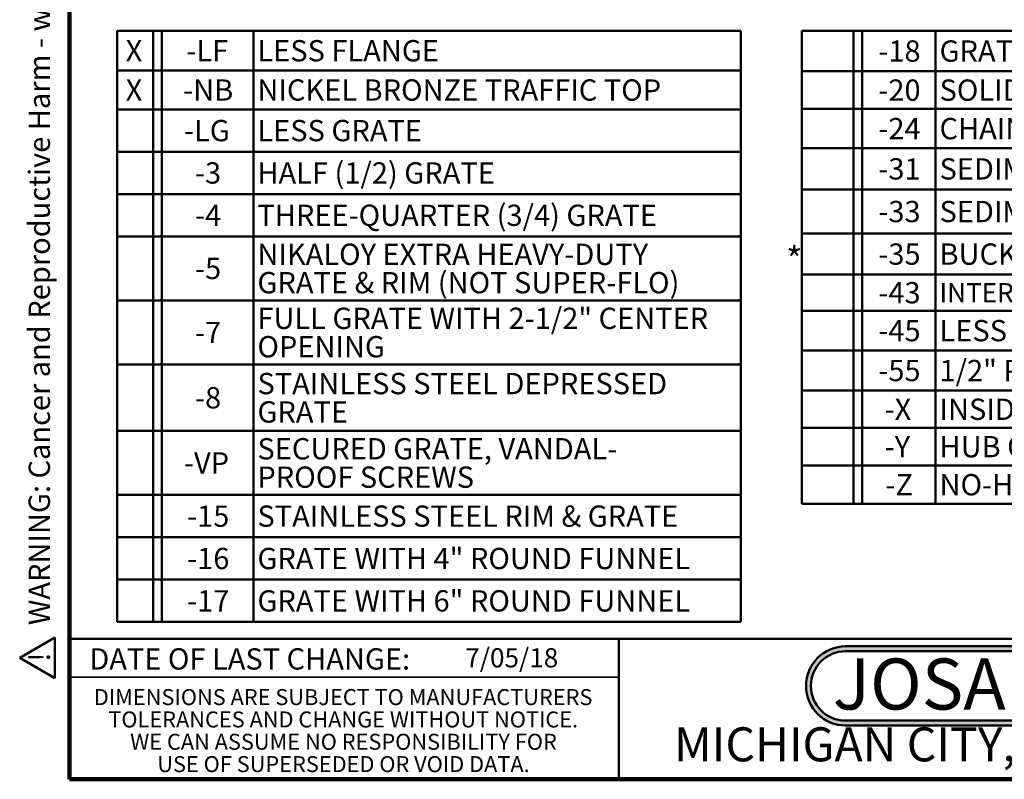
# Model space of a CAD drawing. Units: inches. Extents: x 0.2 to 8.4, y 0.1 to 10.9.
# Drawn here: x 0.2 to 5, y 0.1 to 3.8 of the extents above; entities that cross this region are included whole.
import ezdxf

# ---------------------------------------------------------------- set-up
doc = ezdxf.new("R2010")
doc.units = ezdxf.units.IN
doc.header["$MEASUREMENT"] = 0
doc.layers.add('WALL', color=7, linetype='Continuous', lineweight=50)
doc.styles.add('SLDTEXTSTYLE0', font='TXT', dxfattribs={"width": 0.605})
doc.styles.add('SLDTEXTSTYLE1', font='TXT', dxfattribs={"width": 0.7})
doc.styles.add('SLDTEXTSTYLE2', font='TXT', dxfattribs={"width": 0.55775})
doc.styles.add('SLDTEXTSTYLE3', font='TXT', dxfattribs={"width": 0.57})
doc.dimstyles.new('SLDDIMSTYLE0', dxfattribs={"dimtxt": 0.101115, "dimasz": 0.1, "dimexe": 0, "dimexo": 0.0625, "dimgap": 0.025279, "dimtad": 0, "dimtih": 1, "dimtoh": 1, "dimdec": 0, "dimlfac": 6, "dimrnd": 1e-09, "dimzin": 12, "dimdsep": 46, "dimlunit": 5, "dimtxsty": 'SLDTEXTSTYLE0', "dimsah": 1, "dimcen": 0.09, "dimadec": 0, "dimazin": 3, "dimtfac": 1, "dimtdec": 3, "dimtofl": 0, "dimtmove": 0, "dimatfit": 3, "dimfxl": 0, "dimfrac": 2, "dimtolj": 1, "dimtzin": 12, "dimarcsym": 0})

# ---------------------------------------------------------------- blocks, each defined once
blk = doc.blocks.new('JOSAM')
at = {"layer": 'WALL'}
h = blk.add_hatch(color=256, dxfattribs=at)
edge = h.paths.add_edge_path(flags=0)
edge.add_line((5.0836, 0.7136), (4.0768, 0.7136))
edge.add_arc((4.0768, 0.5197), 0.194, 90, 270)
edge.add_line((4.0768, 0.3257), (5.0836, 0.3257))
edge.add_arc((5.0836, 0.5197), 0.194, 270, 450)
edge = h.paths.add_edge_path(flags=0)
edge.add_arc((5.0836, 0.5197), 0.17, -90, 90, ccw=False)
edge.add_line((5.0836, 0.3497), (4.0768, 0.3497))
edge.add_arc((4.0768, 0.5197), 0.17, 90, 270, ccw=False)
edge.add_line((4.0768, 0.6897), (5.0836, 0.6897))
for p, q in [((4.0768, 0.7136), (5.0836, 0.7136)), ((4.0768, 0.6897), (5.0836, 0.6897)), ((4.0768, 0.3497), (5.0836, 0.3497)), ((4.0768, 0.3257), (5.0836, 0.3257))]:
    blk.add_line(p, q, dxfattribs=at)
for centre, radius, start, end in [((4.0768, 0.5197), 0.194, 90, 270), ((4.0768, 0.5197), 0.17, 90, 270), ((5.0836, 0.5197), 0.194, 270, 90), ((5.0836, 0.5197), 0.17, 270, 90)]:
    blk.add_arc(centre, radius, start, end, dxfattribs=at)
at = {"layer": 'WALL', "insert": (4.5754, 0.6538), "char_height": 0.25, "attachment_point": 2, "style": 'SLDTEXTSTYLE1'}
blk.add_mtext('JOSAM', dxfattribs=at)
blk = doc.blocks.new('SW_NOTE_2')
at = {"color": 0, "linetype": 'Continuous', "lineweight": 0, "char_height": 0.078125, "attachment_point": 2, "style": 'SLDTEXTSTYLE0'}
for s, insert in [('DIMENSIONS ARE SUBJECT TO MANUFACTURERS', (1.2866, 0.1007)), ('TOLERANCES AND CHANGE WITHOUT NOTICE.', (1.287, -0.0087)), ('WE CAN ASSUME NO RESPONSIBILITY FOR', (1.2882, -0.118)), ('USE OF SUPERSEDED OR VOID DATA.', (1.2882, -0.2274))]:
    blk.add_mtext(s, dxfattribs=dict(at, insert=insert))
blk = doc.blocks.new('SW_TABLEANNOTATION_0')
at = {"layer": 'WALL', "color": 0}
for p, q in [((0, 0), (0, -2.8934)), ((3.0529, 0), (0, 0)), ((0.1773, 0), (0.1773, -2.8934)), ((0.2191, 0), (0.2191, -2.8934)), ((0.6675, 0), (0.6675, -2.8934)), ((3.0529, -2.8934), (3.0529, 0)), ((0, -0.1947), (3.0529, -0.1947)), ((0, -0.3844), (3.0529, -0.3844)), ((0, -0.5917), (3.0529, -0.5917)), ((0, -0.799), (3.0529, -0.799)), ((0, -1.0063), (3.0529, -1.0063)), ((0, -1.3195), (3.0529, -1.3195)), ((0, -1.6333), (3.0529, -1.6333)), ((0, -1.9581), (3.0529, -1.9581)), ((0, -2.2715), (3.0529, -2.2715)), ((0, -2.4788), (3.0529, -2.4788)), ((0, -2.6861), (3.0529, -2.6861)), ((0, -2.8934), (3.0529, -2.8934))]:
    blk.add_line(p, q, dxfattribs=at)
at = {"layer": 'WALL', "color": 0, "attachment_point": 1, "style": 'SLDTEXTSTYLE0'}
for s, insert, char_height in [('X', (0.0424, -0.0455), 0.1042), ('-LF', (0.3391, -0.0455), 0.10417), ('LESS FLANGE', (0.6872, -0.0455), 0.104167), ('X', (0.0424, -0.2377), 0.1042), ('-NB', (0.3237, -0.2377), 0.10417), ('NICKEL BRONZE TRAFFIC TOP', (0.6872, -0.2377), 0.104167), ('-LG', (0.3276, -0.4363), 0.10417), ('LESS GRATE', (0.6872, -0.4363), 0.10417), ('-3', (0.3816, -0.6436), 0.10417), ('HALF (1/2) GRATE', (0.6872, -0.6436), 0.104167), ('-4', (0.3816, -0.8509), 0.10417), ('THREE-QUARTER (3/4) GRATE', (0.6872, -0.8509), 0.104167), ('NIKALOY EXTRA HEAVY-DUTY', (0.6872, -1.0417), 0.104167), ('-5', (0.3816, -1.1111), 0.10417), ('GRATE & RIM (NOT SUPER-FLO)', (0.6872, -1.1806), 0.104167), ('FULL GRATE WITH 2-1/2" CENTER', (0.6872, -1.3552), 0.104167), ('-7', (0.3816, -1.4246), 0.10417), ('OPENING', (0.6872, -1.4941), 0.10417), ('STAINLESS STEEL DEPRESSED', (0.6872, -1.6745), 0.104167), ('-8', (0.3816, -1.7439), 0.10417), ('GRATE', (0.6872, -1.8134), 0.10417), ('SECURED GRATE, VANDAL-', (0.6872, -1.9936), 0.104167), ('-VP', (0.3276, -2.063), 0.10417), ('PROOF SCREWS', (0.6872, -2.1325), 0.104167), ('-15', (0.343, -2.3234), 0.10417), ('STAINLESS STEEL RIM & GRATE', (0.6872, -2.3234), 0.104167), ('-16', (0.343, -2.5307), 0.10417), ('GRATE WITH 4" ROUND FUNNEL', (0.6872, -2.5307), 0.104167), ('-17', (0.343, -2.738), 0.10417), ('GRATE WITH 6" ROUND FUNNEL', (0.6872, -2.738), 0.104167)]:
    blk.add_mtext(s, dxfattribs=dict(at, insert=insert, char_height=char_height))
blk = doc.blocks.new('SW_TABLEANNOTATION_1')
at = {"layer": 'WALL', "color": 0}
for p, q in [((0, 0), (0, -2.3155)), ((4.2721, 0), (0, 0)), ((0.2533, 0), (0.2533, -2.3155)), ((0.295, 0), (0.295, -2.3155)), ((0.6543, 0), (0.6543, -2.3155)), ((4.2721, -2.3155), (4.2721, 0)), ((0, -0.1977), (4.2721, -0.1977)), ((0, -0.3823), (4.2721, -0.3823)), ((0, -0.5742), (4.2721, -0.5742)), ((0, -0.7765), (4.2721, -0.7765)), ((0, -0.9919), (4.2721, -0.9919)), ((0, -1.193), (4.2721, -1.193)), ((0, -1.37), (4.2721, -1.37)), ((0, -1.5642), (4.2721, -1.5642)), ((0, -1.7606), (4.2721, -1.7606)), ((0, -1.9431), (4.2721, -1.9431)), ((0, -2.1268), (4.2721, -2.1268)), ((0, -2.3155), (4.2721, -2.3155))]:
    blk.add_line(p, q, dxfattribs=at)
at = {"layer": 'WALL', "color": 0, "attachment_point": 1, "style": 'SLDTEXTSTYLE0'}
for s, insert, char_height in [('-18', (0.3743, -0.047), 0.10417), ('GRATE WITH 9" x 3-1/2" OVAL FUNNEL', (0.674, -0.047), 0.104167), ('-20', (0.3743, -0.2382), 0.10417), ('SOLID NIKALOY COVER', (0.674, -0.2382), 0.104167), ('-24', (0.3743, -0.4265), 0.10417), ('CHAINED GRATE', (0.674, -0.4265), 0.104167), ('-31', (0.3743, -0.6236), 0.10417), ('SEDIMENT BUCKET, ALUMINUM', (0.674, -0.6236), 0.104167), ('-33', (0.3743, -0.8324), 0.10417), ('SEDIMENT BUCKET, ACID RESISTANT FINISH', (0.674, -0.8324), 0.104167), ('-35', (0.3743, -1.0407), 0.10417), ('BUCKET LINER (STAINLESS STEEL MESH)', (0.674, -1.0407), 0.104167), ('-43', (0.3743, -1.2297), 0.10417), ('INTERNAL DOME STRAINER, ACID RESISTANT FINISH', (0.674, -1.235), 0.09375), ('-45', (0.3743, -1.4153), 0.10417), ('LESS INTERNAL DONE STRAINER', (0.674, -1.4153), 0.104167), ('-55', (0.3743, -1.6106), 0.10417), ('1/2" PRIMER ADAPTER, 88450 PROVIDED', (0.674, -1.6106), 0.104167), ('-X', (0.4052, -1.8001), 0.10417), ('INSIDE CAULK OUTLET', (0.674, -1.8001), 0.104167), ('-Y', (0.4052, -1.9832), 0.10417), ('HUB OUTLET WITH GASKET', (0.674, -1.9832), 0.104167), ('NO-HUB OUTLET', (0.674, -2.1694), 0.104167), ('-Z', (0.409, -2.1694), 0.10417)]:
    blk.add_mtext(s, dxfattribs=dict(at, insert=insert, char_height=char_height))
blk = doc.blocks.new('SW_NOTE_0')
at = {"layer": 'WALL', "color": 0}
for p, q in [((-0.1203, 0.0089), (0.0289, 0.2672)), ((0.0289, 0.2672), (0.178, 0.0089)), ((0.178, 0.0089), (-0.1203, 0.0089))]:
    blk.add_line(p, q, dxfattribs=at)
at = {"layer": 'WALL', "color": 0, "insert": (0.0342, 0.2014), "char_height": 0.1562, "attachment_point": 2, "style": 'SLDTEXTSTYLE0'}
blk.add_mtext('!', dxfattribs=at)
blk = doc.blocks.new('prop 65')
at = {"layer": 'WALL', "color": 7}
blk.add_blockref('SW_NOTE_0', (0.1268, -0.0212), dxfattribs=at)
at = {"layer": 'WALL', "insert": (0.3958, 0.1802), "char_height": 0.15625, "attachment_point": 1, "style": 'SLDTEXTSTYLE0'}
blk.add_mtext('WARNING: Cancer and Reproductive Harm - www.P65Warnings.ca.gov', dxfattribs=at)
blk = doc.blocks.new('_D_3')
at = {"layer": 'WALL'}
for p, q in [((3.2462, 4.8731), (2.0408, 4.8731)), ((2.1658, 4.8731), (2.1658, 4.446)), ((4.1346, 4.446), (2.0408, 4.446)), ((2.1658, 4.202), (2.1658, 4.446)), ((2.0408, 4.202), (2.1658, 4.202))]:
    blk.add_line(p, q, dxfattribs=at)
for points in [[(2.1658, 4.8731), (2.1508, 4.7731), (2.1808, 4.7731)], [(2.1658, 4.446), (2.1808, 4.546), (2.1508, 4.546)]]:
    blk.add_solid(points, dxfattribs=at)
at = {"layer": 'WALL', "char_height": 0.104167, "attachment_point": 1}
for s, insert, style in [('X (2" - 3") = 2-1/2', (0.8271, 4.4915), 'SLDTEXTSTYLE0'), ('X (4")       = 2-3/4', (0.8271, 4.3362), 'SLDTEXTSTYLE2'), ('Y (2" - 4") = 2', (0.8271, 4.181), 'SLDTEXTSTYLE3'), ('Z (2" - 4") = 2-1/16', (0.8271, 4.0257), 'SLDTEXTSTYLE0')]:
    blk.add_mtext(s, dxfattribs=dict(at, insert=insert, style=style))

msp = doc.modelspace()

# ---------------------------------------------------------------- linework, layer by layer
at = {"color": 7, "linetype": 'Continuous', "lineweight": 100}
for p, q in [((0.3984375, 0.0625), (0.3984375, 10.9375)), ((8.3984375, 0.0625), (0.3984375, 0.0625))]:
    msp.add_line(p, q, dxfattribs=at)
at = {"color": 7, "linetype": 'Continuous', "lineweight": 50}
for p, q in [((0.3984375, 0.75), (8.3984375, 0.75)), ((3.0859375, 0.75), (3.0859375, 0.0625))]:
    msp.add_line(p, q, dxfattribs=at)
at = {"color": 7, "linetype": 'Continuous', "lineweight": 35}
msp.add_line((0.3984375, 0.5625), (3.0859375, 0.5625), dxfattribs=at)

# ---------------------------------------------------------------- block references
at = {"color": 7, "linetype": 'Continuous', "lineweight": 0}
msp.add_blockref('SW_NOTE_2', (0.45038126, 0.40322916), dxfattribs=at)
at = {"layer": 'WALL', "xscale": 0.6666666666666666, "yscale": 0.6666666666666666, "zscale": 0.6666666666666666, "rotation": 90.0000000000002}
msp.add_blockref('prop 65', (0.31789652, 0.55313646), dxfattribs=at)
at = {"layer": 'WALL'}
for name, p in [('SW_TABLEANNOTATION_0', (0.63020843, 3.72592325)), ('SW_TABLEANNOTATION_1', (3.9819209, 3.72582843)), ('JOSAM', (0.11972141, 0))]:
    msp.add_blockref(name, p, dxfattribs=at)

# ---------------------------------------------------------------- texts
at = {"color": 7, "linetype": 'Continuous', "lineweight": 0, "attachment_point": 2, "style": 'SLDTEXTSTYLE0'}
for s, insert, char_height in [('DATE OF LAST CHANGE:', (1.27957774, 0.70374066), 0.1041666667), ('MICHIGAN CITY, INDIANA', (4.66492553, 0.31703368), 0.1666666667)]:
    msp.add_mtext(s, dxfattribs=dict(at, insert=insert, char_height=char_height))
at = {"color": 7, "linetype": 'Continuous', "lineweight": 18, "insert": (2.33467811, 0.70409772), "char_height": 0.09375, "attachment_point": 1, "style": 'SLDTEXTSTYLE0'}
msp.add_mtext('7/05/18', dxfattribs=at)
at = {"layer": 'WALL', "insert": (3.90528866, 2.66766071), "char_height": 0.125, "attachment_point": 1, "style": 'SLDTEXTSTYLE0'}
msp.add_mtext('*', dxfattribs=at)

# ---------------------------------------------------------------- dimensions: what is measured, and where the dimension line sits
at = {"layer": 'WALL'}
dim = msp.add_linear_dim(base=(2.16581538, 4.4460059), p1=(3.30866248, 4.87308923), p2=(4.19706538, 4.4460059), angle=90, text='X (2" - 3") = 2-1/2\\PX (4")       = 2-3/4\\PY (2" - 4") = 2\\PZ (2" - 4") = 2-1/16', dimstyle='SLDDIMSTYLE0', dxfattribs=at)
dim.commit()
dim.dimension.update_dxf_attribs({"geometry": '_D_3', "text_midpoint": (2.16581538, 4.20195828), "dimtype": 160})

doc.saveas('drawing.dxf')
